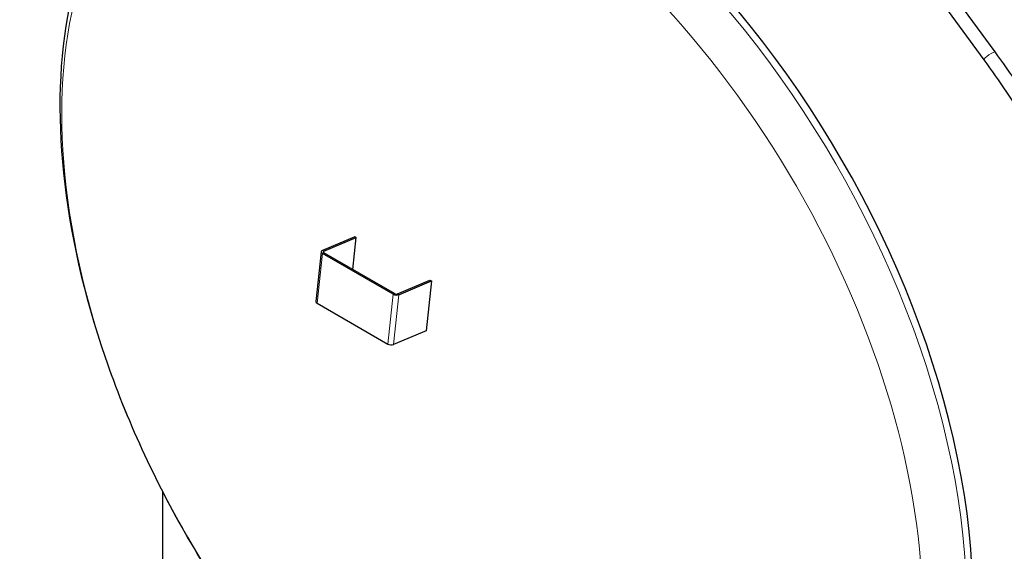
# Model space of a CAD drawing. Units: millimetres. Extents: x 0 to 102525, y -3953 to 14850.
# Drawn here: x 3308 to 5264, y 1746 to 2804 of the extents above; entities that cross this region are included whole.
import ezdxf

# ---------------------------------------------------------------- set-up
doc = ezdxf.new("R2010")
doc.units = ezdxf.units.MM
doc.header["$LTSCALE"] = 50
doc.layers.add('Sichtbar (ISO)', color=7, linetype='Continuous', lineweight=25)
doc.layers.add('Tangential', color=7, linetype='Continuous', lineweight=9, true_color=0xbfbfbf)

msp = doc.modelspace()

# ---------------------------------------------------------------- linework, layer by layer
at = {"layer": 'Sichtbar (ISO)'}
for p, q in [((5223.8, 2723.9), (5007.8, 3019.1)), ((5245.5, 2739.8), (5041.4, 3018.8)), ((3973.9, 2372), (3909.4, 2344.5)), ((3912.3, 2342.9), (3976.8, 2370.3)), ((3970, 2306.8), (3976.8, 2370.3)), ((3976.8, 2370.3), (3973.9, 2372)), ((3907.1, 2342.1), (3896.5, 2242.9)), ((4050.2, 2257.6), (3909.5, 2338.9)), ((4053, 2258.8), (3912.3, 2340.1)), ((4058.6, 2258.4), (4123.1, 2285.8)), ((4061.5, 2256.7), (4126, 2284.2)), ((4126, 2284.2), (4115.4, 2185)), ((4123.1, 2285.8), (4126, 2284.2)), ((3898.9, 2239.6), (4039.6, 2158.4)), ((4115.4, 2185), (4050.9, 2157.5)), ((3592.4, 1601.8), (3592.4, 1864.3))]:
    msp.add_line(p, q, dxfattribs=at)
for centre, major_axis, ratio, start_param, end_param in [((4314, 2162.1), (627.5, -1086.9), 0.57735, 0, 3.141593), ((3915.1, 2341.3), (-7.95, 0.85), 0.497052, 5.555204, 7.126), ((3915.1, 2341.3), (-3.98, 0.43), 0.497052, 5.555204, 7.126), ((4055.8, 2260), (7.95, -0.85), 0.497052, 3.984408, 5.555204), ((4055.8, 2260), (3.98, -0.43), 0.497052, 3.984408, 5.555204), ((3904.5, 2242), (-7.95, 0.85), 0.497052, 0, 0.842815), ((4045.2, 2160.8), (-7.95, 0.85), 0.497052, 0.842815, 2.413611)]:
    msp.add_ellipse(centre, major_axis=major_axis, ratio=ratio, start_param=start_param, end_param=end_param, dxfattribs=at)
for points, knots in [([(3674.1, 3241.8), (3606.8, 3203), (3549.5, 3147.5), (3457.8, 3008.3), (3425.1, 2923.1), (3386.5, 2727.7), (3383.1, 2615.8), (3407.4, 2380.1), (3435.6, 2256), (3520, 2009.6), (3576, 1887.2), (3710.1, 1655.7), (3788.1, 1546.6), (3959, 1351.7), (4051.8, 1266), (4244.7, 1127), (4344.7, 1073.8), (4542.1, 1008), (4639.7, 994.9), (4802.3, 1012.4), (4869.4, 1033.6), (4929.1, 1068.1)], [2.356194, 2.356194, 2.356194, 2.356194, 2.637972, 2.637972, 2.939941, 2.939941, 3.267427, 3.267427, 3.599401, 3.599401, 3.929474, 3.929474, 4.258634, 4.258634, 4.588728, 4.588728, 4.920709, 4.920709, 5.2479, 5.2479, 5.497787, 5.497787, 5.497787, 5.497787]), ([(5571.1, 2032.7), (5560.5, 2080.7), (5547.5, 2129.3), (5516.7, 2226.7), (5498.9, 2275.5), (5458.9, 2372.5), (5436.7, 2420.7), (5388.4, 2515.5), (5362.2, 2562.1), (5306.3, 2653), (5276.6, 2697.2), (5245.5, 2739.8)], [0, 0, 0, 0, 0.1376623, 0.1376623, 0.2753247, 0.2753247, 0.412987, 0.412987, 0.5506494, 0.5506494, 0.6883117, 0.6883117, 0.6883117, 0.6883117]), ([(5544.8, 2026.9), (5534.4, 2074.1), (5521.6, 2121.9), (5491.3, 2217.8), (5473.7, 2265.9), (5434.3, 2361.6), (5412.4, 2409.1), (5364.7, 2502.6), (5338.9, 2548.7), (5283.8, 2638.3), (5254.5, 2681.9), (5223.8, 2723.9)], [0, 0, 0, 0, 0.1376623, 0.1376623, 0.2753247, 0.2753247, 0.412987, 0.412987, 0.5506494, 0.5506494, 0.6883117, 0.6883117, 0.6883117, 0.6883117])]:
    msp.add_open_spline(points, degree=3, knots=knots, dxfattribs=at)
at = {"layer": 'Tangential'}
for p, q in [((3909.5, 2338.9), (3898.9, 2239.6)), ((3909.4, 2344.5), (3912.3, 2342.9)), ((3912.3, 2340.1), (3909.5, 2338.9)), ((3912.3, 2342.9), (3912, 2340.3)), ((4039.6, 2158.4), (4050.2, 2257.6)), ((4050.2, 2257.6), (4053, 2258.8)), ((4061.5, 2256.7), (4050.9, 2157.5)), ((4058.6, 2258.4), (4061.5, 2256.7))]:
    msp.add_line(p, q, dxfattribs=at)
for centre, major_axis, ratio, start_param, end_param in [((4301.6, 2154.9), (627.5, -1086.9), 0.57735, 0, 3.141593), ((5234.6, 2731.8), (-10.9, -7.9), 0.150719, 3.141593, 6.283185)]:
    msp.add_ellipse(centre, major_axis=major_axis, ratio=ratio, start_param=start_param, end_param=end_param, dxfattribs=at)
msp.add_ellipse((4246.6, 2123.2), major_axis=(-604.5, 1047), ratio=0.57735, dxfattribs=at)

doc.saveas('drawing.dxf')
